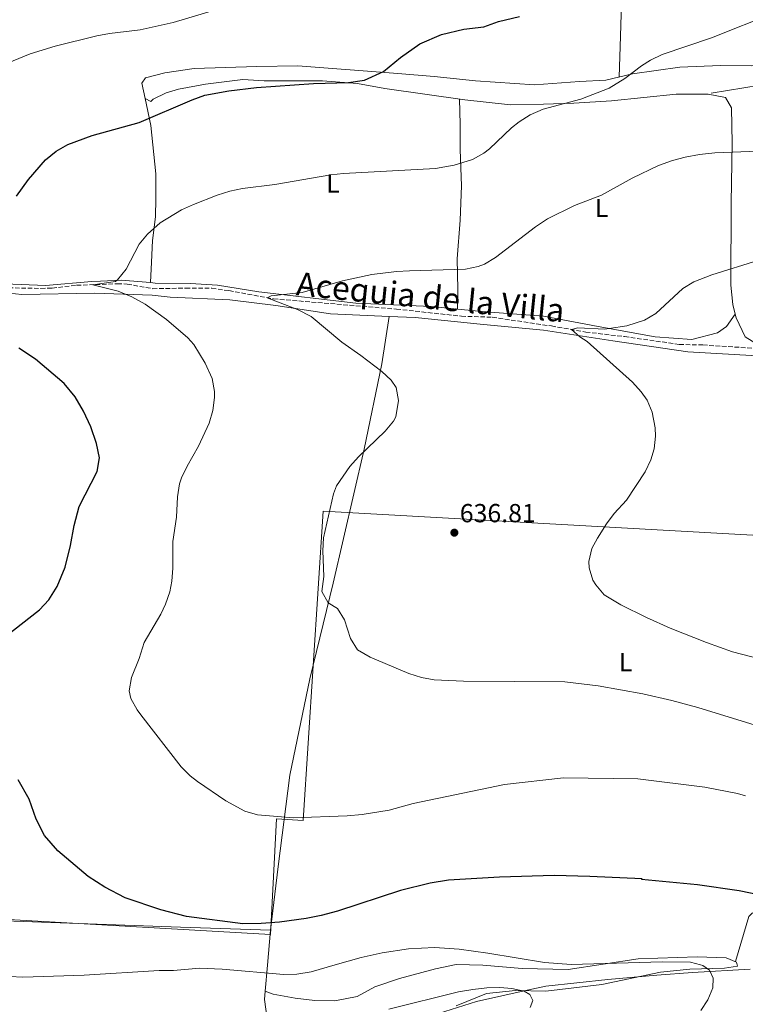
# Model space of a CAD drawing. Units: metres. Extents: x 556357 to 559792, y 4719408 to 4721750.
# Drawn here: x 559168 to 559447, y 4719821 to 4720199 of the extents above; entities that cross this region are included whole.
import ezdxf
from ezdxf.enums import TextEntityAlignment as Align

# ---------------------------------------------------------------- set-up
doc = ezdxf.new("R2010")
doc.units = ezdxf.units.M
doc.header["$MEASUREMENT"] = 0
doc.linetypes.add('DGN Style 3', pattern=[2.435890702152634, 1.739921930109024, -0.6959687720436097])
for name, color, linetype, lineweight in [('Cota de punto acotado terreno', 7, 'Continuous', 0), ('Curva de nivel directora', 30, 'Continuous', 30), ('Curva de nivel intermedia', 30, 'Continuous', 0), ('Etiqueta de uso rústico', 92, 'Continuous', 0), ('Límite de municipio', 7, 'Continuous', 0), ('Línea de cambio de uso (parcela vista)', 92, 'Continuous', 0), ('Punto acotado terreno (símbolo)', 7, 'Continuous', 0), ('Texto de Canal-acequia (área)', 4, 'Continuous', 0), ('Vaguada', 142, 'DGN Style 3', 13)]:
    doc.layers.add(name, color=color, linetype=linetype, lineweight=lineweight)
doc.styles.add('Style-Arial', font='arial.ttf')

# ---------------------------------------------------------------- blocks, each defined once
blk = doc.blocks.new('5PATER')
at = {"layer": 'Punto acotado terreno (símbolo)', "linetype": 'Continuous', "lineweight": 0}
h = blk.add_hatch(color=51, dxfattribs=at)
edge = h.paths.add_edge_path()
edge.add_ellipse((0, 0), major_axis=(-0.1095731443231308, -0.1110710700762829), ratio=0.9994222409660317, start_angle=0, end_angle=360)

msp = doc.modelspace()

# ---------------------------------------------------------------- linework, layer by layer
at = {"layer": 'Curva de nivel directora', "color": 30, "linetype": 'Continuous', "lineweight": 30, "elevation": 650.0000000000001, "flags": 128}
for points in [[(559166.9200000003, 4720131.460000004), (559171.5200000001, 4720137.859999999), (559178.0400000003, 4720145.380000001), (559182.1999999998, 4720148.66), (559186.6799999991, 4720151.220000002), (559195.9999999999, 4720154.740000002), (559213.9599999995, 4720159.619999999), (559234.4000000003, 4720168.420000001), (559239.1999999991, 4720170.100000001), (559248.3999999992, 4720171.860000002), (559259.079999999, 4720173.140000002), (559280.8799999986, 4720174.579999999), (559294.2800000008, 4720175.060000001), (559300.5199999991, 4720175.859999999), (559307.7999999991, 4720179.300000002), (559314.2799999989, 4720184.660000003), (559321.6799999997, 4720189.860000002), (559330.0399999992, 4720193.460000002), (559338.6400000001, 4720195.54), (559346.2399999998, 4720196.420000001), (559351.9199999993, 4720198.420000002), (559359.9599999993, 4720200.34)], [(559162.8399999987, 4719962.660000001), (559175.8399999985, 4719972.74), (559179.3999999992, 4719976.58), (559182.6, 4719981.700000001), (559185.6800000002, 4719989.140000002), (559187.6400000004, 4719997.460000001), (559189.0399999995, 4720005.140000001), (559190.9999999999, 4720012.340000001), (559197.9199999998, 4720025.780000002), (559198.8399999986, 4720031.060000001), (559197.6000000002, 4720036.500000001), (559195.5199999993, 4720042.980000001), (559192.7199999986, 4720048.900000001), (559189.4799999997, 4720054.42), (559185.2399999996, 4720059.539999999), (559174.2800000006, 4720068.900000002), (559167.8399999988, 4720073.140000002)], [(559444.2399999991, 4719864.900000001), (559428.1999999994, 4719867.300000002), (559406.7199999993, 4719869.300000003), (559406.9999999988, 4719869.539999999), (559386.9600000003, 4719870.5), (559373.2000000007, 4719870.82), (559352.2799999992, 4719870.260000002), (559332.6799999989, 4719869.060000001), (559325.7199999986, 4719867.940000001), (559314.2399999987, 4719865.140000001), (559290.0799999987, 4719857.140000001), (559283.8800000005, 4719855.460000002), (559278.1600000006, 4719854.34), (559267.919999999, 4719852.980000001), (559260.7999999999, 4719852.42), (559253.8399999996, 4719852.34), (559232.1999999986, 4719855.140000001), (559222.3199999991, 4719857.619999999), (559208.6800000002, 4719862.26), (559200.8799999993, 4719866.340000001), (559194.4399999997, 4719870.5), (559182.8399999992, 4719880.260000002), (559177.7199999985, 4719886.180000001), (559174.5199999998, 4719892.500000001), (559171.7999999997, 4719900.100000001), (559167.5599999994, 4719907.54)], [(559453.5199999996, 4719863.050000001), (559444.2399999991, 4719864.900000001)]]:
    msp.add_lwpolyline(points, dxfattribs=at)
at = {"layer": 'Curva de nivel intermedia', "color": 30, "linetype": 'Continuous', "lineweight": 0, "flags": 128}
for points, elevation in [([(559163.4800000002, 4720182.42), (559172.250000001, 4720186.05), (559181.8400000001, 4720188.899999999), (559197.740000001, 4720192.869999999), (559202.6400000006, 4720193.859999999), (559214.3700000008, 4720195.17), (559227.0399999998, 4720197.99), (559254.5500000004, 4720206.220000001)], 654.9999999999999), ([(559446.6799999998, 4719901.38), (559443.5999999997, 4719902.339999998), (559431.0400000003, 4719904.660000001), (559405.3100000012, 4719907.88), (559376.8000000014, 4719908.26), (559354.1900000003, 4719905.749999999), (559319.2000000008, 4719898.42), (559309.9600000005, 4719895.930000001), (559299.5600000003, 4719894.180000001), (559293.8400000005, 4719893.699999999), (559273.1900000018, 4719892.990000002), (559259.4500000001, 4719894.140000001), (559254.5999999996, 4719895.539999999), (559247.3100000006, 4719899.5), (559236.4000000008, 4719906.9), (559233.6500000014, 4719909.039999999), (559230.1199999999, 4719912.58), (559214.6400000014, 4719932.5), (559213.28, 4719934.349999999), (559210.8800000016, 4719938.74), (559210.2400000002, 4719941.7), (559211.0400000004, 4719946.74), (559213.9999999999, 4719954.020000001), (559215.8799999995, 4719960.179999998), (559222.2800000011, 4719971.140000001), (559224.1500000019, 4719974.930000001), (559225.7600000014, 4719979.699999998), (559226.5999999995, 4719983.76), (559226.9600000016, 4719988.739999999), (559226.880000001, 4719998.980000001), (559228.3200000006, 4720008.34), (559228.7499999999, 4720016.109999999), (559229.5200000008, 4720021.06), (559230.2699999998, 4720023.349999999), (559232.44, 4720027.859999999), (559236.8400000011, 4720035.539999999), (559240.88, 4720044.409999998), (559242.2400000013, 4720049.220000001), (559242.9600000011, 4720054.179999999), (559242.99, 4720056.49), (559242.0800000003, 4720061.460000001), (559239.3600000001, 4720067.3), (559235.0400000017, 4720074.499999999), (559232.7599999997, 4720077.08), (559224.5000000006, 4720084.13), (559216.3600000001, 4720089.939999999), (559211.2200000014, 4720092.81), (559205.9199999997, 4720095), (559196.2200000011, 4720097.460000001), (559204.9600000007, 4720098.739999999), (559205.7699999998, 4720099.340000001), (559208.9999999997, 4720103.38), (559214.0600000002, 4720112.970000001), (559217.1600000003, 4720116.9), (559222.0399999997, 4720121.140000001), (559230.3099999998, 4720126.130000002), (559234.8400000005, 4720128.26), (559243.9700000013, 4720131.829999999), (559248.7600000014, 4720133.279999999), (559253.6400000007, 4720134.34), (559266.0800000017, 4720135.939999999), (559287.5100000004, 4720139.539999999), (559292.4800000014, 4720140.099999999), (559327.7800000017, 4720142.07), (559334.9100000019, 4720143.359999998), (559341.8800000012, 4720145.539999999), (559346.28, 4720147.940000001), (559348.4500000004, 4720149.609999999), (559356.9200000018, 4720157.619999998), (559359.860000001, 4720159.99), (559364.100000001, 4720162.679999999), (559368.9900000016, 4720164.850000001), (559383.5200000004, 4720168.58), (559394.4000000012, 4720172.82), (559400.32, 4720176.579999999), (559406.7999999998, 4720181.460000001), (559410.1900000006, 4720183.58), (559414.7200000013, 4720185.699999999), (559433.5999999996, 4720192.119999998), (559458.0400000013, 4720201.859999999)], 645.0000000000001), ([(559299.1199999999, 4720070.34), (559291.8400000001, 4720075.38), (559279.9600000001, 4720085.300000002), (559274.8100000002, 4720087.949999998), (559263.1800000004, 4720092.460000001), (559264.6600000003, 4720093.199999998), (559276.6000000006, 4720094.499999999), (559292.0400000011, 4720098.980000001), (559303.320000002, 4720101.42), (559312.7300000022, 4720102.539999999), (559317.7200000011, 4720102.82), (559339.2600000015, 4720103.369999998), (559344.1600000011, 4720104.42), (559346.5000000013, 4720105.319999999), (559350.7999999997, 4720107.859999998), (559366.0800000015, 4720119.640000001), (559370.7400000019, 4720122.710000002), (559381.0700000006, 4720127.84), (559391.4800000021, 4720131.859999998), (559403.1900000023, 4720138.3), (559413.350000001, 4720143.17), (559418.6900000009, 4720145.109999998), (559423.5200000012, 4720146.42), (559428.9600000016, 4720147.380000001), (559434.8800000004, 4720148.019999999), (559451.5000000012, 4720148.710000001)], 640), ([(559461.0000000007, 4719951.650000001), (559441.6399999995, 4719956.66), (559431.730000001, 4719960.179999998), (559417.7900000003, 4719965.719999999), (559408.6399999993, 4719969.779999998), (559398.7799999999, 4719974.630000001), (559392.5000000013, 4719978.439999999), (559389.2400000002, 4719982.34), (559388.1500000017, 4719984.170000001), (559386.7200000011, 4719988.9), (559386.6100000016, 4719991.320000002), (559387.7600000005, 4719996.259999999), (559389.9000000019, 4720000.289999999), (559393.3600000018, 4720005.67), (559396.3200000012, 4720009.699999998), (559400.9600000015, 4720014.819999999), (559408.2000000012, 4720025.720000001), (559410.4000000006, 4720030.26), (559411.63, 4720034.439999999), (559412.1200000017, 4720039.38), (559412.0200000012, 4720042.569999999), (559410.8800000012, 4720048.539999999), (559408.920000001, 4720053.140000001), (559406.6700000003, 4720056.420000001), (559403.3200000018, 4720060.100000001), (559385.920000001, 4720075.699999999), (559383.050000001, 4720077.429999999), (559379.8900000004, 4720080.259999999), (559382.3200000001, 4720080.920000001), (559392.7600000006, 4720080.42), (559394.360000001, 4720080.599999999), (559401.1300000013, 4720081.689999999), (559407.9599999998, 4720083.909999999), (559412.2800000004, 4720086.42), (559422.6400000005, 4720095.939999999), (559426.8000000002, 4720098.509999999), (559433.7800000006, 4720101.24), (559451.7600000005, 4720106.9)], 635.0000000000001), ([(559465.29, 4719923.880000001), (559428.4000000006, 4719935.220000001), (559418.3600000001, 4719938.019999999), (559407.2800000003, 4719940.58), (559390.1600000011, 4719943.539999999), (559377.310000001, 4719945.07), (559338.4800000014, 4719945.34), (559327.2600000009, 4719945.88), (559322.3200000012, 4719946.74), (559317.5199999999, 4719948.26), (559302.7200000008, 4719954.65), (559297.7400000008, 4719957.38), (559295.1600000014, 4719961.699999998), (559292.7699999998, 4719968.949999999), (559290.1600000013, 4719973.220000001), (559286.5600000004, 4719975.46), (559284.1200000019, 4719979.779999998), (559284.8799999995, 4719985.539999999), (559284.5300000008, 4719995.42), (559284.760000001, 4720000.42), (559288.5600000009, 4720017.300000001), (559289.7700000001, 4720020.269999999), (559294.9100000011, 4720027.71), (559298.2000000012, 4720031.46), (559308.3800000002, 4720041.239999999), (559311.6000000011, 4720045.140000001), (559312.4700000007, 4720046.800000001), (559313.5200000012, 4720053.05), (559312.6800000007, 4720058.019999999), (559310.7600000007, 4720060.789999999), (559307.1599999999, 4720064.179999999), (559299.1199999999, 4720070.34)], 640), ([(559414.7200000013, 4719837.779999999), (559379.8300000001, 4719836.66), (559369.5100000004, 4719837.480000001), (559347.790000001, 4719841.079999999), (559336.8400000008, 4719842.579999999), (559327.3200000012, 4719843.229999999), (559317.320000001, 4719842.739999999), (559307.2800000005, 4719841.139999999), (559299.2300000016, 4719839.390000002), (559289.2648442753, 4719836.559875003), (559280.0400000004, 4719833.939999999), (559274.5100000006, 4719832.980000001), (559269.5199999994, 4719832.819999999), (559245.86, 4719834.970000001), (559237.1400000006, 4719835.27), (559227.1600000005, 4719834.42), (559221.6399999995, 4719834.34), (559192.950000001, 4719832.65), (559169.39, 4719831.890000001), (559164.4000000011, 4719832.100000001)], 654.9999999999999), ([(559429.5600000006, 4719819.06), (559432.1700000013, 4719823.109999998), (559434.2000000009, 4719827.699999999), (559434.2800000013, 4719831.460000001), (559432.7999999993, 4719834.500000001), (559430.2900000016, 4719836.3), (559429.3587812395, 4719836.559875003), (559425.5599999996, 4719837.619999999), (559414.7200000013, 4719837.779999999)], 655), ([(559364.0800000011, 4719820.260000001), (559365.1200000005, 4719822.9), (559363.92, 4719825.140000001), (559361.7499999997, 4719826.51), (559356.9599999997, 4719827.46), (559352.390000001, 4719827.829999999), (559347.400000002, 4719827.779999999), (559342.0800000001, 4719827.140000001), (559336.5999999995, 4719826.179999999), (559309.8100000008, 4719819.599999999)], 660.0000000000001)]:
    msp.add_lwpolyline(points, dxfattribs=dict(at, elevation=elevation))
at = {"layer": 'Límite de municipio', "color": 7, "linetype": 'Continuous', "lineweight": 0}
for points in [[(559508.8999999985, 4719998.109999999, 630.76), (559284.5599999987, 4720010.529999999, 640.2), (559276.9800000004, 4719891.9, 645.13), (559266.6900000013, 4719892.560000001, 645.1), (559264.4699999989, 4719848.189999999, 651.8000000000001), (558902.6000000016, 4719868.930000001, 674.98), (558899.9400000013, 4719843.109999999, 674.9100000000001), (558895.6000000016, 4719832.4, 674.38), (558889.4499999993, 4719828.710000001, 673.3200000000002), (558882.9699999989, 4719834.75, 674.89), (558874.0599999987, 4719841.720000001, 675.5500000000002), (558858.5399999992, 4719855.040000001, 676.58), (558845.3099999987, 4719863.4, 675.8200000000002), (558831.8200000003, 4719876.08, 677.35), (558808.6600000003, 4719895.730000001, 679), (558792.25, 4719910.939999999, 679.25), (558777.3599999994, 4719924.380000001, 678.72), (558759.9299999997, 4719938.58, 678.5700000000002)], [(559323.9899999984, 4719816.4, 662.1600000000001), (559343.4699999989, 4719822.52, 660.95), (559362.8500000016, 4719826.859999999, 659.84), (559370.0700000003, 4719828.359999999, 658.74), (559393.8000000007, 4719830.970000001, 657.46), (559412.6999999993, 4719832.630000001, 656.4300000000002), (559426.2800000012, 4719833.58, 655.2900000000001), (559448.5, 4719834.91, 652.46)]]:
    msp.add_polyline3d(points, dxfattribs=at)
at = {"layer": 'Línea de cambio de uso (parcela vista)', "color": 92, "linetype": 'Continuous', "lineweight": 0, "extrusion": (-0.01164721637427693, -0.2795337261509166, 0.9600652260627479), "elevation": -1325322.763159417, "flags": 128}
msp.add_lwpolyline([(362233.6932885268, 4550204.3302659), (362233.6932885268, 4550204.3277639)], dxfattribs=at)
at = {"layer": 'Línea de cambio de uso (parcela vista)', "color": 92, "linetype": 'Continuous', "lineweight": 0, "extrusion": (0, -0.09053574595889168, 0.9958932064753063), "elevation": -426701.9537257511, "flags": 128}
msp.add_lwpolyline([(559336.2300000007, 4700761.366659048), (559336.2300000007, 4700761.369972656)], dxfattribs=at)
at = {"layer": 'Línea de cambio de uso (parcela vista)', "color": 92, "linetype": 'Continuous', "lineweight": 0, "extrusion": (-0.08889570948065746, -0.1284048283934414, 0.9877295950214215), "elevation": -655187.7350661556, "flags": 128}
msp.add_lwpolyline([(-2226751.967790817, 4147830.052719828), (-2226751.967790817, 4147830.05592139)], dxfattribs=at)
at = {"layer": 'Línea de cambio de uso (parcela vista)', "color": 92, "linetype": 'Continuous', "lineweight": 0, "extrusion": (-0.9926151019638262, 0.1033317970543677, 0.06354367844922136), "elevation": -67382.33430148504, "flags": 128}
msp.add_lwpolyline([(-4752388.345004659, 4943.030961098633), (-4752374.861276248, 4947.39979024736), (-4752364.81085583, 4949.466667285236)], dxfattribs=at)
at = {"layer": 'Línea de cambio de uso (parcela vista)', "color": 92, "linetype": 'Continuous', "lineweight": 0}
for points in [[(559402, 4720449.779999999, 676.5599999999977), (559403.2400000002, 4720416.5, 676.1000000000058), (559403.1600000003, 4720386.980000001, 674.1000000000058), (559399.9600000001, 4720320.82, 664.8399999999965), (559400.6799999997, 4720256.58, 657.279999999999), (559398.7199999997, 4720192.82, 645.5599999999977), (559398.2300000004, 4720177.109999999, 644.3300000000017)], [(559216.3200000003, 4720168.82, 650.3600000000006), (559215.04, 4720174.82, 651.3000000000029), (559216.4000000004, 4720176.82, 651.8600000000006), (559223.8799999999, 4720178.74, 652.1399999999994), (559235.0800000001, 4720180.34, 652.3600000000006), (559259.1200000001, 4720181.220000001, 651.5200000000041), (559274.8399999999, 4720181.460000001, 650.8399999999965), (559313.3200000003, 4720178.5, 649.8000000000029), (559327.2000000002, 4720177.300000001, 649.0800000000017), (559343.04, 4720175.619999999, 647.2200000000012), (559365.7199999997, 4720174.180000001, 645.9799999999959), (559382.9600000001, 4720175.460000001, 644.9799999999959), (559393.0800000001, 4720175.859999999, 644.4600000000064), (559403.3200000003, 4720178.34, 644.1999999999971), (559421.4800000004, 4720180.9, 643.8800000000047), (559437.04, 4720181.539999999, 644.279999999999), (559449.04, 4720181.460000001, 643.679999999993), (559465.2400000002, 4720182.66, 643.1399999999994), (559483.0800000001, 4720181.859999999, 642.4400000000023), (559493.3200000003, 4720182.100000001, 641.679999999993), (559504.6399999997, 4720184.26, 641.1999999999971), (559518.2400000002, 4720188.82, 640.6999999999971), (559538.8399999999, 4720199.060000001, 640.5599999999977), (559549.3600000005, 4720203.529999999, 640.6000000000058)], [(559442.7381999996, 4720086.1074, 633.9468000000053), (559441.7999999998, 4720089.859999999, 634.2400000000052), (559441.0800000001, 4720097.220000001, 634.6000000000058), (559441.1600000003, 4720128.82, 637.4600000000064), (559441.5199999996, 4720151.779999999, 640.4400000000023), (559441.2800000003, 4720165.300000001, 643.0200000000041), (559439.04, 4720169.220000001, 642), (559432.3600000005, 4720170.58, 641.9400000000023), (559420.1200000001, 4720170.5, 642.3000000000029), (559395.2000000002, 4720167.939999999, 643.1199999999953), (559380.7599999999, 4720167.140000001, 645.279999999999), (559369.1600000003, 4720166.66, 645.1600000000036), (559356.5599999996, 4720166.5, 645.2599999999948), (559338.9199999999, 4720168.34, 646.6999999999971), (559308.2800000003, 4720172.66, 648.8399999999965), (559297.7999999998, 4720174.66, 649), (559284.3600000005, 4720175.619999999, 649.1600000000036), (559262, 4720175.699999999, 649.279999999999), (559253.7599999999, 4720176.180000001, 649.820000000007), (559239.5199999996, 4720174.42, 650.6199999999953), (559229.1200000001, 4720172.5, 650.6600000000036), (559224.3200000003, 4720171.060000001, 650.5599999999977), (559219.4400000004, 4720168.58, 650.1600000000036), (559218.5599999996, 4720167.699999999, 650.0399999999936), (559216.3200000003, 4720168.82, 650.3600000000006)], [(559433.5599999996, 4720170.9, 642.0599999999977), (559452.3200000003, 4720173.939999999, 641.820000000007), (559469.2400000002, 4720173.539999999, 641.5399999999936), (559480.5999999996, 4720173.699999999, 641.1000000000058), (559485.5599999996, 4720172.980000001, 640.9400000000023), (559486.9199999999, 4720171.460000001, 640.779999999999), (559486.9600000001, 4720167.300000001, 640.2599999999948), (559481.04, 4720142.66, 637.5599999999977), (559478.8799999999, 4720112.100000001, 633.6999999999971), (559477.6799999997, 4720089.539999999, 632.8000000000029), (559476.5599999996, 4720082.26, 632.8000000000029), (559470.2000000002, 4720074.180000001, 632.7400000000052), (559463.2800000003, 4720073.619999999, 632.820000000007), (559456.8399999999, 4720073.779999999, 632.9799999999959), (559450.8799999999, 4720074.74, 633.1000000000058), (559446.5199999996, 4720077.460000001, 633.3399999999965), (559443.0800000001, 4720084.74, 633.8399999999965), (559442.7381999996, 4720086.1074, 633.9468000000053)], [(559216.3200000003, 4720168.82, 650.3600000000006), (559218.5199999996, 4720158.58, 648.8000000000029), (559220.3600000005, 4720140.02, 647.1999999999971), (559220.4800000004, 4720130.5, 646.1999999999971), (559220.2800000003, 4720123.460000001, 645.679999999993), (559219.2000000002, 4720114.42, 645.0599999999977), (559218.7999999998, 4720106.100000001, 645.0599999999977), (559218.3800999997, 4720098.252400001, 642.9006999999983)], [(559336.2300000004, 4720088.0933, 637.3603000000003), (559336.3200000003, 4720095.699999999, 638.0599999999977), (559336.0800000001, 4720107.380000001, 640.6999999999971), (559337.1600000003, 4720122.180000001, 642.1999999999971), (559337.6799999997, 4720135.380000001, 644.0800000000017), (559337.1600000003, 4720149.380000001, 645.1399999999994), (559337.2000000002, 4720159.060000001, 646.2599999999948), (559336.9900000002, 4720168.609999999, 646.8300000000017)], [(559112.1200000001, 4720088.5, 650.4400000000023), (559119.3600000005, 4720091.779999999, 650.2599999999948), (559127.5199999996, 4720096.5, 649.5200000000041), (559130.6799999997, 4720097.380000001, 649.1199999999953), (559141.7199999997, 4720098.74, 648.2599999999948), (559154.5999999996, 4720098.9, 647.1399999999994), (559162.4400000004, 4720097.779999999, 646.3000000000029), (559178.1200000001, 4720097.140000001, 645.8800000000047), (559195.9199999999, 4720098.66, 645.1999999999971), (559199.2000000002, 4720098.82, 644.4199999999983), (559207.0800000001, 4720099.220000001, 643.8000000000029), (559218.3800999997, 4720098.252400001, 642.9015000000073)], [(559218.3800999997, 4720098.252400001, 642.9015000000073), (559220.1600000003, 4720098.100000001, 642.7599999999948), (559233.6799999997, 4720097.939999999, 642.1199999999953), (559244.0800000001, 4720097.300000001, 641.0200000000041), (559259.8799999999, 4720094.74, 640.3000000000029), (559297.2000000002, 4720090.42, 638.679999999993), (559326.0800000001, 4720089.060000001, 637.7599999999948), (559336.2300000004, 4720088.0933, 637.3637000000017)], [(559309.9600000001, 4720085.300000001, 639.3000000000029), (559287.4000000004, 4720086.34, 640.2400000000052), (559266.4400000004, 4720089.460000001, 640.8600000000006), (559248.8399999999, 4720091.699999999, 642.5200000000041), (559225.9199999999, 4720092.74, 643.279999999999), (559219.04, 4720093.460000001, 644.1399999999994), (559197, 4720094.26, 644.9400000000023), (559169, 4720093.699999999, 646.7599999999948), (559161.6799999997, 4720094.42, 647.6199999999953), (559150.5599999996, 4720093.699999999, 648.4600000000064), (559143.7199999997, 4720092.34, 649.1000000000058), (559138.1398, 4720092.245800001, 649.406099999993)], [(559264.4000000004, 4719849.859999999, 651.320000000007), (559267.3600000005, 4719874.34, 646.9799999999959), (559271.7999999998, 4719909.300000001, 643.5800000000017), (559279.5599999996, 4719946.26, 641.3600000000006), (559288.5199999996, 4719982.980000001, 640.1999999999971), (559300.3200000003, 4720034.34, 639.8800000000047), (559307.1600000003, 4720067.060000001, 639.2400000000052), (559309.9600000001, 4720085.300000001, 639.3000000000029)], [(559578.1200000001, 4720039.529999999, 626.9600000000064), (559551.1600000003, 4720047.529999999, 629.2400000000052), (559518.6399999997, 4720054.49, 630.4400000000023), (559509.3600000005, 4720056.41, 631.2599999999948), (559501.4800000004, 4720059.539999999, 631.9400000000023), (559483.4800000004, 4720065.060000001, 632.2200000000012), (559471.5199999996, 4720068.980000001, 633.820000000007), (559448.9600000001, 4720070.26, 633.3600000000006), (559424.5199999996, 4720071.699999999, 633.6999999999971), (559395.7599999999, 4720075.939999999, 635.1999999999971), (559369.2000000002, 4720080.02, 636.0599999999977), (559346.0800000001, 4720082.180000001, 636.9799999999959), (559319.9600000001, 4720084.82, 638.5800000000017), (559309.9600000001, 4720085.300000001, 639.3000000000029)], [(559336.2300000004, 4720088.0933, 637.3637000000017), (559347.0800000001, 4720087.060000001, 636.9400000000023), (559369.1200000001, 4720085.380000001, 635.779999999999), (559390.0800000001, 4720081.460000001, 634.5800000000017), (559412, 4720077.460000001, 633.8999999999943), (559426.04, 4720076.42, 633.2599999999948), (559435.8799999999, 4720078.980000001, 633.0200000000041), (559439.4400000004, 4720081.380000001, 633.0200000000041), (559442.7381999996, 4720086.1074, 633.9495000000024)], [(558902.1699999999, 4719872.300000001, 674.9199999999983), (558920, 4719869.539999999, 672.5399999999936), (558952.5999999996, 4719863.859999999, 669.5800000000017), (558998.4400000004, 4719860.82, 665.4199999999983), (559049.1200000001, 4719857.619999999, 660.3600000000006), (559105.6799999997, 4719855.460000001, 655.8999999999943), (559165.9199999999, 4719853.300000001, 653.3000000000029), (559229.8799999999, 4719851.060000001, 650.8000000000029), (559264.4000000004, 4719849.859999999, 651.320000000007)], [(559451.8399999999, 4719857.130000001, 650.7200000000012), (559450.7999999998, 4719857.210000001, 650.5399999999936), (559449.2400000002, 4719856.41, 650.820000000007), (559448, 4719855.050000001, 651.4400000000023), (559442.7800000003, 4719837.789999999, 653.2599999999948)], [(559335.6399999997, 4719820.9, 661.279999999999), (559347.2800000003, 4719825.539999999, 660.8800000000047), (559358.4800000004, 4719826.74, 660.179999999993), (559370.04, 4719826.5, 659.6600000000036), (559391.5199999996, 4719829.060000001, 658.1999999999971), (559414.1200000001, 4719833.699999999, 656.3399999999965), (559425.2800000003, 4719834.9, 655.3399999999965), (559438.5999999996, 4719835.300000001, 653.6600000000036), (559443.5999999996, 4719836.09, 653.4199999999983), (559443.2000000002, 4719837.609999999, 653.2599999999948), (559439.2000000002, 4719839.300000001, 653.3000000000029), (559428.0800000001, 4719839.619999999, 654), (559405.4400000004, 4719838.82, 653.7200000000012), (559378.6399999997, 4719834.74, 654.4799999999959), (559361.04, 4719835.220000001, 656.5200000000041), (559345.8799999999, 4719836.42, 656.6999999999971), (559335.6799999997, 4719836.74, 656.9400000000023), (559327.6799999997, 4719835.060000001, 656.8800000000047), (559313.9600000001, 4719831.300000001, 657.6999999999971), (559304.4400000004, 4719828.100000001, 658), (559297.6399999997, 4719824.42, 657.8999999999943), (559289.1600000003, 4719822.74, 657.8800000000047), (559281.4800000004, 4719822.9, 657.6600000000036), (559273.9199999999, 4719823.779999999, 657.279999999999), (559265.4400000004, 4719825.380000001, 656.8600000000006), (559262.3700000001, 4719826.41, 657.7400000000052)], [(559262.3700000001, 4719826.41, 657.7427000000025), (559262.0800000001, 4719823.220000001, 658.3999999999943), (559263.8399999999, 4719811.300000001, 662.9600000000064), (559265.1200000001, 4719796.980000001, 665.9799999999959), (559264.4800000004, 4719794.74, 665.9600000000064), (559261, 4719790.100000001, 666.279999999999), (559256.6799999997, 4719787.939999999, 666.6000000000058), (559250.8399999999, 4719786.58, 666.6199999999953), (559238.7599999999, 4719784.9, 666.6000000000058), (559221.4400000004, 4719783.939999999, 666.320000000007), (559197.2800000003, 4719777.699999999, 666.1199999999953), (559186.6399999997, 4719775.539999999, 668.6600000000036), (559174.2300000004, 4719771.460000001, 670.3399999999965), (559159.6699999999, 4719765.699999999, 671.7599999999948), (559143.75, 4719760.42, 673.3800000000047), (559126.79, 4719756.100000001, 674.6600000000036), (559121.6699999999, 4719754.100000001, 675.1999999999971), (559114.4699999997, 4719748.34, 676.5599999999977), (559112.6100000005, 4719745.949999999, 675.779999999999)]]:
    msp.add_polyline3d(points, dxfattribs=at)
at = {"layer": 'Vaguada', "color": 142, "linetype": 'DGN Style 3', "lineweight": 13}
msp.add_polyline3d([(559159.0800000001, 4720096.34, 646.8300000000017), (559176.3499999996, 4720096.029999999, 645.7599999999948), (559180.6399999997, 4720096.180000001, 645.529999999999), (559190.04, 4720097.220000001, 645.2299999999959), (559205.6699999999, 4720097.82, 644.2200000000012), (559209.4400000004, 4720097.699999999, 644.0099999999948), (559219.25, 4720095.9, 643.1900000000023), (559231.8799999999, 4720096.180000001, 642.2100000000064), (559241.8700000001, 4720096.100000001, 641.6600000000036), (559248.4600000001, 4720095.180000001, 641.2599999999948), (559265.5999999996, 4720092.02, 640.2700000000041), (559312.7199999997, 4720088.100000001, 637.929999999993), (559337.6399999997, 4720085.380000001, 636.8000000000029), (559349.5199999996, 4720084.980000001, 636.3300000000017), (559372.2000000002, 4720081.619999999, 635.3699999999953), (559385.3600000005, 4720079.300000001, 634.7299999999959), (559400.2599999999, 4720077.529999999, 634.6600000000036), (559421.2999999998, 4720074.550000001, 633.4700000000012), (559430.3200000003, 4720074.34, 633.3699999999953), (559456.1200000001, 4720072.66, 633.2899999999936)], dxfattribs=at)

# ---------------------------------------------------------------- block references
at = {"layer": 'Punto acotado terreno (símbolo)', "color": 7, "linetype": 'Continuous', "lineweight": 0, "xscale": 10, "yscale": 10, "zscale": 10}
msp.add_blockref('5PATER', (559334.9600000011, 4720002.340000001, 636.8099999999972), dxfattribs=at)

# ---------------------------------------------------------------- texts
at = {"layer": 'Cota de punto acotado terreno', "color": 7, "linetype": 'Continuous', "lineweight": 0, "style": 'Style-Arial'}
msp.add_text('636.81', height=7.000000000000002, dxfattribs=at).set_placement((559337.0399999982, 4720006.340000001, 636.8099999999977))
at = {"layer": 'Etiqueta de uso rústico', "color": 92, "linetype": 'Continuous', "lineweight": 0, "style": 'Style-Arial'}
for p in [(559288.3914203802, 4720136.250010001, 644.6100000000006), (559391.4714203824, 4720126.890010002, 639.5800000000017), (559400.7114203803, 4719952.650010001, 638.179999999993)]:
    msp.add_text('L', height=7.000000000000002, dxfattribs=at).set_placement(p, align=Align.MIDDLE_CENTER)
at = {"layer": 'Texto de Canal-acequia (área)', "color": 4, "linetype": 'Continuous', "lineweight": 0, "style": 'Style-Arial'}
msp.add_text('Acequia de la Villa', height=9, rotation=354.21397, dxfattribs=at).set_placement((559325.8209094217, 4720092.70727093, 639.5800000000017), align=Align.MIDDLE_CENTER)

doc.saveas('drawing.dxf')
